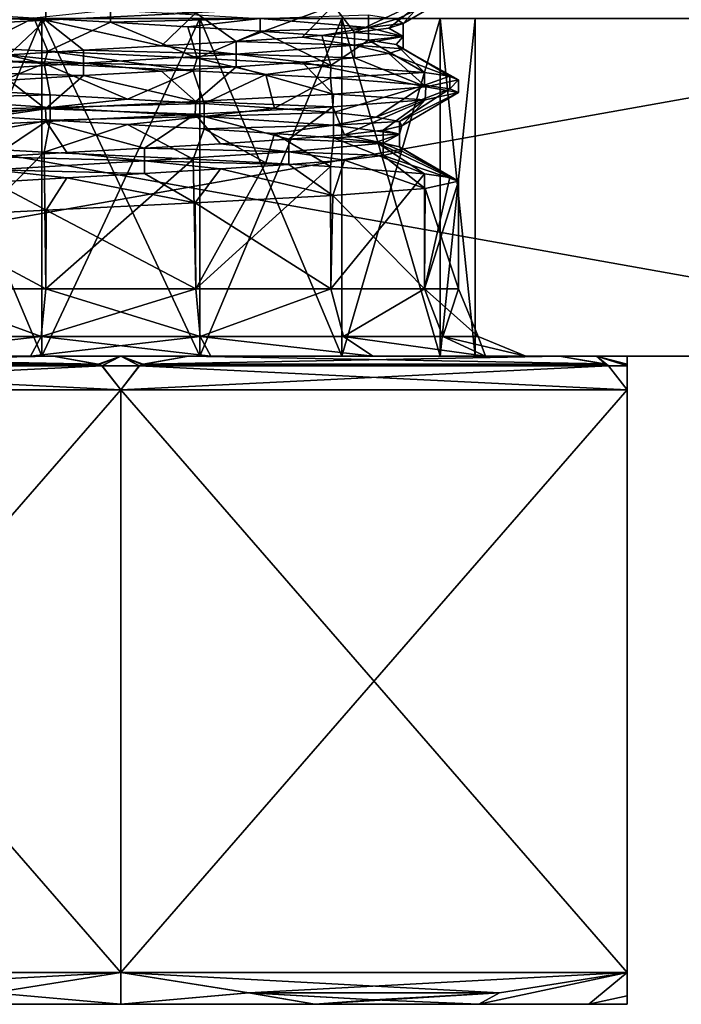
# Model space of a CAD drawing. Units: inches. Extents: x -14 to 596, y 232 to 613.
# Drawn here: x 60 to 69, y 233 to 247 of the extents above; entities that cross this region are included whole.
import ezdxf

# ---------------------------------------------------------------- set-up
doc = ezdxf.new("R2010")
doc.units = ezdxf.units.IN
doc.header["$MEASUREMENT"] = 0
doc.layers.add('1545', color=7, linetype='Continuous')

msp = doc.modelspace()

# ---------------------------------------------------------------- linework, layer by layer
at = {"layer": '1545', "linetype": 'Continuous'}
for points in [[(65.61, 247.799, 1120.685), (64.241, 247.693, 1122.424), (64.552, 247.293, 1120.901), (65.61, 247.799, 1120.685)], [(65.61, 247.799, 1120.685), (64.552, 247.293, 1120.901), (65.065, 247.359, 1119.87), (65.61, 247.799, 1120.685)], [(65.61, 247.799, 1120.685), (65.065, 247.359, 1119.87), (65.277, 247.425, 1118.738), (65.61, 247.799, 1120.685)], [(66.093, 247.905, 1118.54), (65.277, 247.425, 1118.738), (65.173, 247.491, 1117.591), (66.093, 247.905, 1118.54)], [(66.093, 247.905, 1118.54), (65.61, 247.799, 1120.685), (65.277, 247.425, 1118.738), (66.093, 247.905, 1118.54)], [(57.951, 247.555, 1122.429), (59.98, 247.476, 1123.414), (59.989, 247.664, 1123.416), (57.951, 247.555, 1122.429)], [(59.98, 247.476, 1123.414), (62.206, 247.584, 1123.414), (59.989, 247.664, 1123.416), (59.98, 247.476, 1123.414)], [(64.241, 247.693, 1122.424), (62.206, 247.584, 1123.414), (62.802, 247.161, 1122.364), (64.241, 247.693, 1122.424)], [(64.241, 247.693, 1122.424), (62.802, 247.161, 1122.364), (63.778, 247.227, 1121.754), (64.241, 247.693, 1122.424)], [(64.241, 247.693, 1122.424), (63.778, 247.227, 1121.754), (64.552, 247.293, 1120.901), (64.241, 247.693, 1122.424)], [(57.949, 247.368, 1122.427), (59.98, 247.476, 1123.414), (57.951, 247.555, 1122.429), (57.949, 247.368, 1122.427)], [(59.806, 247.511, 1114.554), (58.943, 247.074, 1114.026), (58.769, 247.577, 1115.056), (59.806, 247.511, 1114.554)], [(60.015, 247.019, 1113.657), (58.943, 247.074, 1114.026), (59.806, 247.511, 1114.554), (60.015, 247.019, 1113.657)], [(60.94, 247.445, 1114.354), (59.806, 247.511, 1114.554), (60.94, 247.632, 1114.354), (60.94, 247.445, 1114.354)], [(60.94, 247.445, 1114.354), (60.015, 247.019, 1113.657), (59.806, 247.511, 1114.554), (60.94, 247.445, 1114.354)], [(62.206, 247.584, 1123.414), (59.98, 247.476, 1123.414), (61.696, 247.096, 1122.684), (62.206, 247.584, 1123.414)], [(63.156, 247.501, 1114.895), (60.94, 247.445, 1114.354), (60.94, 247.632, 1114.354), (63.156, 247.501, 1114.895)], [(62.206, 247.584, 1123.414), (61.696, 247.096, 1122.684), (62.802, 247.161, 1122.364), (62.206, 247.584, 1123.414)], [(64.76, 247.369, 1116.516), (63.156, 247.501, 1114.895), (64.76, 247.557, 1116.516), (64.76, 247.369, 1116.516)], [(65.173, 247.491, 1117.591), (64.76, 247.369, 1116.516), (64.76, 247.557, 1116.516), (65.173, 247.491, 1117.591)], [(76.093, 247.499, 1131.04), (48.093, 247.499, 1131.04), (76.093, 242.499, 1131.04), (76.093, 247.499, 1131.04)], [(76.093, 242.499, 1131.04), (48.093, 247.499, 1131.04), (48.093, 242.499, 1131.04), (76.093, 242.499, 1131.04)], [(76.093, 242.499, 1106.04), (48.093, 242.499, 1106.04), (76.093, 247.499, 1106.04), (76.093, 242.499, 1106.04)], [(76.093, 247.499, 1106.04), (48.093, 242.499, 1106.04), (48.093, 247.499, 1106.04), (76.093, 247.499, 1106.04)], [(59.925, 247.499, 1113.422), (57.82, 247.499, 1114.436), (59.925, 242.499, 1113.422), (59.925, 247.499, 1113.422)], [(57.82, 247.499, 1114.436), (57.82, 242.499, 1114.436), (59.925, 242.499, 1113.422), (57.82, 247.499, 1114.436)], [(57.82, 247.499, 1122.644), (59.925, 247.499, 1123.658), (57.82, 242.499, 1122.644), (57.82, 247.499, 1122.644)], [(59.925, 247.499, 1123.658), (59.925, 242.499, 1123.658), (57.82, 242.499, 1122.644), (59.925, 247.499, 1123.658)], [(59.98, 247.476, 1123.414), (57.949, 247.368, 1122.427), (59.435, 246.964, 1122.385), (59.98, 247.476, 1123.414)], [(59.98, 247.476, 1123.414), (59.435, 246.964, 1122.385), (60.544, 247.03, 1122.692), (59.98, 247.476, 1123.414)], [(62.262, 247.499, 1113.422), (59.925, 247.499, 1113.422), (62.262, 242.499, 1113.422), (62.262, 247.499, 1113.422)], [(59.925, 247.499, 1113.422), (59.925, 242.499, 1113.422), (62.262, 242.499, 1113.422), (59.925, 247.499, 1113.422)], [(59.925, 247.499, 1123.658), (62.262, 247.499, 1123.658), (59.925, 242.499, 1123.658), (59.925, 247.499, 1123.658)], [(62.262, 247.499, 1123.658), (62.262, 242.499, 1123.658), (59.925, 242.499, 1123.658), (62.262, 247.499, 1123.658)], [(59.98, 247.476, 1123.414), (60.544, 247.03, 1122.692), (61.696, 247.096, 1122.684), (59.98, 247.476, 1123.414)], [(62.223, 246.913, 1113.669), (60.015, 247.019, 1113.657), (60.94, 247.445, 1114.354), (62.223, 246.913, 1113.669)], [(62.086, 247.379, 1114.471), (60.94, 247.445, 1114.354), (63.156, 247.501, 1114.895), (62.086, 247.379, 1114.471)], [(62.086, 247.379, 1114.471), (62.223, 246.913, 1113.669), (60.94, 247.445, 1114.354), (62.086, 247.379, 1114.471)], [(63.156, 247.313, 1114.895), (62.086, 247.379, 1114.471), (63.156, 247.501, 1114.895), (63.156, 247.313, 1114.895)], [(63.156, 247.313, 1114.895), (62.223, 246.913, 1113.669), (62.086, 247.379, 1114.471), (63.156, 247.313, 1114.895)], [(64.367, 247.499, 1114.436), (62.262, 247.499, 1113.422), (64.367, 242.499, 1114.436), (64.367, 247.499, 1114.436)], [(62.262, 247.499, 1113.422), (62.262, 242.499, 1113.422), (64.367, 242.499, 1114.436), (62.262, 247.499, 1113.422)], [(62.262, 247.499, 1123.658), (64.367, 247.499, 1122.644), (62.262, 242.499, 1123.658), (62.262, 247.499, 1123.658)], [(64.367, 247.499, 1122.644), (64.367, 242.499, 1122.644), (62.262, 242.499, 1123.658), (64.367, 247.499, 1122.644)], [(64.76, 247.369, 1116.516), (63.156, 247.313, 1114.895), (63.156, 247.501, 1114.895), (64.76, 247.369, 1116.516)], [(64.071, 247.247, 1115.594), (63.156, 247.313, 1114.895), (64.76, 247.369, 1116.516), (64.071, 247.247, 1115.594)], [(64.76, 247.182, 1116.516), (64.071, 247.247, 1115.594), (64.76, 247.369, 1116.516), (64.76, 247.182, 1116.516)], [(65.824, 247.499, 1116.262), (64.367, 247.499, 1114.436), (65.824, 242.499, 1116.262), (65.824, 247.499, 1116.262)], [(64.367, 247.499, 1114.436), (64.367, 242.499, 1114.436), (65.824, 242.499, 1116.262), (64.367, 247.499, 1114.436)], [(64.367, 247.499, 1122.644), (65.824, 247.499, 1120.817), (64.367, 242.499, 1122.644), (64.367, 247.499, 1122.644)], [(65.824, 247.499, 1120.817), (65.824, 242.499, 1120.817), (64.367, 242.499, 1122.644), (65.824, 247.499, 1120.817)], [(64.552, 247.293, 1120.901), (65.277, 247.237, 1118.738), (65.065, 247.359, 1119.87), (64.552, 247.293, 1120.901)], [(65.277, 247.425, 1118.738), (64.76, 247.369, 1116.516), (65.173, 247.491, 1117.591), (65.277, 247.425, 1118.738)], [(65.277, 247.237, 1118.738), (64.76, 247.369, 1116.516), (65.277, 247.425, 1118.738), (65.277, 247.237, 1118.738)], [(65.277, 247.237, 1118.738), (64.76, 247.182, 1116.516), (64.76, 247.369, 1116.516), (65.277, 247.237, 1118.738)], [(65.065, 247.359, 1119.87), (65.277, 247.237, 1118.738), (65.277, 247.425, 1118.738), (65.065, 247.359, 1119.87)], [(66.343, 247.499, 1118.54), (65.824, 247.499, 1116.262), (66.343, 242.499, 1118.54), (66.343, 247.499, 1118.54)], [(65.824, 247.499, 1116.262), (65.824, 242.499, 1116.262), (66.343, 242.499, 1118.54), (65.824, 247.499, 1116.262)], [(65.824, 247.499, 1120.817), (66.343, 247.499, 1118.54), (65.824, 242.499, 1120.817), (65.824, 247.499, 1120.817)], [(66.343, 247.499, 1118.54), (66.343, 242.499, 1118.54), (65.824, 242.499, 1120.817), (66.343, 247.499, 1118.54)], [(64.202, 246.807, 1114.624), (62.223, 246.913, 1113.669), (63.156, 247.313, 1114.895), (64.202, 246.807, 1114.624)], [(62.802, 247.161, 1122.364), (64.552, 247.106, 1120.901), (63.778, 247.227, 1121.754), (62.802, 247.161, 1122.364)], [(64.071, 247.247, 1115.594), (64.202, 246.807, 1114.624), (63.156, 247.313, 1114.895), (64.071, 247.247, 1115.594)], [(63.778, 247.227, 1121.754), (64.552, 247.106, 1120.901), (64.552, 247.293, 1120.901), (63.778, 247.227, 1121.754)], [(64.76, 247.182, 1116.516), (64.202, 246.807, 1114.624), (64.071, 247.247, 1115.594), (64.76, 247.182, 1116.516)], [(64.552, 247.106, 1120.901), (65.277, 247.237, 1118.738), (64.552, 247.293, 1120.901), (64.552, 247.106, 1120.901)], [(64.552, 247.106, 1120.901), (65.277, 247.05, 1118.738), (65.277, 247.237, 1118.738), (64.552, 247.106, 1120.901)], [(65.173, 247.116, 1117.591), (64.76, 247.182, 1116.516), (65.277, 247.237, 1118.738), (65.173, 247.116, 1117.591)], [(65.277, 247.05, 1118.738), (65.173, 247.116, 1117.591), (65.277, 247.237, 1118.738), (65.277, 247.05, 1118.738)], [(59.958, 246.835, 1113.67), (57.984, 246.94, 1114.624), (58.943, 247.074, 1114.026), (59.958, 246.835, 1113.67)], [(60.015, 247.019, 1113.657), (59.958, 246.835, 1113.67), (58.943, 247.074, 1114.026), (60.015, 247.019, 1113.657)], [(60.544, 247.03, 1122.692), (62.802, 246.974, 1122.364), (61.696, 247.096, 1122.684), (60.544, 247.03, 1122.692)], [(61.696, 247.096, 1122.684), (62.802, 246.974, 1122.364), (62.802, 247.161, 1122.364), (61.696, 247.096, 1122.684)], [(62.802, 246.974, 1122.364), (64.552, 247.106, 1120.901), (62.802, 247.161, 1122.364), (62.802, 246.974, 1122.364)], [(62.802, 246.974, 1122.364), (64.552, 246.918, 1120.901), (64.552, 247.106, 1120.901), (62.802, 246.974, 1122.364)], [(65.589, 246.701, 1116.351), (64.202, 246.807, 1114.624), (64.76, 247.182, 1116.516), (65.589, 246.701, 1116.351)], [(64.552, 246.918, 1120.901), (65.065, 246.984, 1119.87), (64.552, 247.106, 1120.901), (64.552, 246.918, 1120.901)], [(65.065, 246.984, 1119.87), (65.277, 247.05, 1118.738), (64.552, 247.106, 1120.901), (65.065, 246.984, 1119.87)], [(65.173, 247.116, 1117.591), (65.589, 246.701, 1116.351), (64.76, 247.182, 1116.516), (65.173, 247.116, 1117.591)], [(65.968, 246.646, 1117.426), (65.589, 246.701, 1116.351), (65.173, 247.116, 1117.591), (65.968, 246.646, 1117.426)], [(65.277, 247.05, 1118.738), (65.968, 246.646, 1117.426), (65.173, 247.116, 1117.591), (65.277, 247.05, 1118.738)], [(57.984, 246.94, 1114.624), (59.958, 246.835, 1113.67), (58.984, 246.437, 1114.922), (57.984, 246.94, 1114.624)], [(58.45, 246.898, 1121.788), (60.544, 246.842, 1122.692), (59.435, 246.964, 1122.385), (58.45, 246.898, 1121.788)], [(59.435, 246.964, 1122.385), (60.544, 246.842, 1122.692), (60.544, 247.03, 1122.692), (59.435, 246.964, 1122.385)], [(62.165, 246.728, 1113.656), (59.958, 246.835, 1113.67), (60.015, 247.019, 1113.657), (62.165, 246.728, 1113.656)], [(62.223, 246.913, 1113.669), (62.165, 246.728, 1113.656), (60.015, 247.019, 1113.657), (62.223, 246.913, 1113.669)], [(60.544, 246.842, 1122.692), (62.802, 246.974, 1122.364), (60.544, 247.03, 1122.692), (60.544, 246.842, 1122.692)], [(60.544, 246.842, 1122.692), (62.802, 246.786, 1122.364), (62.802, 246.974, 1122.364), (60.544, 246.842, 1122.692)], [(62.802, 246.786, 1122.364), (63.778, 246.852, 1121.754), (62.802, 246.974, 1122.364), (62.802, 246.786, 1122.364)], [(63.778, 246.852, 1121.754), (64.552, 246.918, 1120.901), (62.802, 246.974, 1122.364), (63.778, 246.852, 1121.754)], [(64.552, 246.918, 1120.901), (65.61, 246.487, 1120.685), (65.065, 246.984, 1119.87), (64.552, 246.918, 1120.901)], [(65.065, 246.984, 1119.87), (66.093, 246.592, 1118.54), (65.277, 247.05, 1118.738), (65.065, 246.984, 1119.87)], [(65.61, 246.487, 1120.685), (66.093, 246.592, 1118.54), (65.065, 246.984, 1119.87), (65.61, 246.487, 1120.685)], [(66.093, 246.592, 1118.54), (65.968, 246.646, 1117.426), (65.277, 247.05, 1118.738), (66.093, 246.592, 1118.54)], [(58.45, 246.711, 1121.788), (60.544, 246.842, 1122.692), (58.45, 246.898, 1121.788), (58.45, 246.711, 1121.788)], [(58.45, 246.711, 1121.788), (60.544, 246.655, 1122.692), (60.544, 246.842, 1122.692), (58.45, 246.711, 1121.788)], [(59.958, 246.835, 1113.67), (60.049, 246.371, 1114.484), (58.984, 246.437, 1114.922), (59.958, 246.835, 1113.67)], [(59.958, 246.835, 1113.67), (62.165, 246.728, 1113.656), (61.193, 246.306, 1114.353), (59.958, 246.835, 1113.67)], [(59.958, 246.835, 1113.67), (61.193, 246.306, 1114.353), (60.049, 246.371, 1114.484), (59.958, 246.835, 1113.67)], [(60.544, 246.655, 1122.692), (61.696, 246.721, 1122.684), (60.544, 246.842, 1122.692), (60.544, 246.655, 1122.692)], [(61.696, 246.721, 1122.684), (62.802, 246.786, 1122.364), (60.544, 246.842, 1122.692), (61.696, 246.721, 1122.684)], [(61.696, 246.721, 1122.684), (62.206, 246.271, 1123.414), (62.802, 246.786, 1122.364), (61.696, 246.721, 1122.684)], [(63.241, 246.674, 1114.024), (62.165, 246.728, 1113.656), (62.223, 246.913, 1113.669), (63.241, 246.674, 1114.024)], [(62.206, 246.271, 1123.414), (64.241, 246.38, 1122.424), (62.802, 246.786, 1122.364), (62.206, 246.271, 1123.414)], [(64.202, 246.807, 1114.624), (63.241, 246.674, 1114.024), (62.223, 246.913, 1113.669), (64.202, 246.807, 1114.624)], [(62.802, 246.786, 1122.364), (64.241, 246.38, 1122.424), (63.778, 246.852, 1121.754), (62.802, 246.786, 1122.364)], [(64.2, 246.62, 1114.622), (63.241, 246.674, 1114.024), (64.202, 246.807, 1114.624), (64.2, 246.62, 1114.622)], [(63.778, 246.852, 1121.754), (65.61, 246.487, 1120.685), (64.552, 246.918, 1120.901), (63.778, 246.852, 1121.754)], [(64.241, 246.38, 1122.424), (65.61, 246.487, 1120.685), (63.778, 246.852, 1121.754), (64.241, 246.38, 1122.424)], [(65.589, 246.701, 1116.351), (64.2, 246.62, 1114.622), (64.202, 246.807, 1114.624), (65.589, 246.701, 1116.351)], [(59.435, 246.589, 1122.385), (60.544, 246.655, 1122.692), (58.45, 246.711, 1121.788), (59.435, 246.589, 1122.385)], [(59.435, 246.589, 1122.385), (59.98, 246.164, 1123.414), (60.544, 246.655, 1122.692), (59.435, 246.589, 1122.385)], [(59.98, 246.164, 1123.414), (62.206, 246.271, 1123.414), (60.544, 246.655, 1122.692), (59.98, 246.164, 1123.414)], [(60.544, 246.655, 1122.692), (62.206, 246.271, 1123.414), (61.696, 246.721, 1122.684), (60.544, 246.655, 1122.692)], [(62.165, 246.728, 1113.656), (62.329, 246.24, 1114.538), (61.193, 246.306, 1114.353), (62.165, 246.728, 1113.656)], [(62.165, 246.728, 1113.656), (63.241, 246.674, 1114.024), (62.329, 246.24, 1114.538), (62.165, 246.728, 1113.656)], [(63.241, 246.674, 1114.024), (63.372, 246.174, 1115.026), (62.329, 246.24, 1114.538), (63.241, 246.674, 1114.024)], [(63.241, 246.674, 1114.024), (64.2, 246.62, 1114.622), (63.372, 246.174, 1115.026), (63.241, 246.674, 1114.024)], [(65.59, 246.513, 1116.353), (64.2, 246.62, 1114.622), (65.589, 246.701, 1116.351), (65.59, 246.513, 1116.353)], [(65.968, 246.646, 1117.426), (65.59, 246.513, 1116.353), (65.589, 246.701, 1116.351), (65.968, 246.646, 1117.426)], [(65.968, 246.459, 1117.426), (65.59, 246.513, 1116.353), (65.968, 246.646, 1117.426), (65.968, 246.459, 1117.426)], [(66.093, 246.592, 1118.54), (65.968, 246.459, 1117.426), (65.968, 246.646, 1117.426), (66.093, 246.592, 1118.54)], [(57.949, 246.055, 1122.427), (59.98, 246.164, 1123.414), (59.435, 246.589, 1122.385), (57.949, 246.055, 1122.427)], [(64.2, 246.62, 1114.622), (64.243, 246.108, 1115.779), (63.372, 246.174, 1115.026), (64.2, 246.62, 1114.622)], [(64.2, 246.62, 1114.622), (65.59, 246.513, 1116.353), (64.243, 246.108, 1115.779), (64.2, 246.62, 1114.622)], [(64.241, 246.38, 1122.424), (65.599, 246.298, 1120.707), (65.61, 246.487, 1120.685), (64.241, 246.38, 1122.424)], [(65.59, 246.513, 1116.353), (64.876, 246.042, 1116.741), (64.243, 246.108, 1115.779), (65.59, 246.513, 1116.353)], [(65.59, 246.513, 1116.353), (65.968, 246.459, 1117.426), (64.876, 246.042, 1116.741), (65.59, 246.513, 1116.353)], [(65.599, 246.298, 1120.707), (66.093, 246.405, 1118.54), (65.61, 246.487, 1120.685), (65.599, 246.298, 1120.707)], [(66.093, 246.405, 1118.54), (66.093, 246.592, 1118.54), (65.61, 246.487, 1120.685), (66.093, 246.405, 1118.54)], [(66.093, 246.405, 1118.54), (65.968, 246.459, 1117.426), (66.093, 246.592, 1118.54), (66.093, 246.405, 1118.54)], [(60.049, 246.371, 1114.484), (58.078, 246.316, 1115.633), (58.984, 246.437, 1114.922), (60.049, 246.371, 1114.484)], [(60.049, 246.184, 1114.484), (58.078, 246.316, 1115.633), (60.049, 246.371, 1114.484), (60.049, 246.184, 1114.484)], [(61.193, 246.306, 1114.353), (60.049, 246.184, 1114.484), (60.049, 246.371, 1114.484), (61.193, 246.306, 1114.353)], [(62.206, 246.271, 1123.414), (64.232, 246.192, 1122.432), (64.241, 246.38, 1122.424), (62.206, 246.271, 1123.414)], [(64.232, 246.192, 1122.432), (65.599, 246.298, 1120.707), (64.241, 246.38, 1122.424), (64.232, 246.192, 1122.432)], [(65.968, 246.459, 1117.426), (65.222, 245.976, 1117.839), (64.876, 246.042, 1116.741), (65.968, 246.459, 1117.426)], [(65.968, 246.459, 1117.426), (66.093, 246.405, 1118.54), (65.222, 245.976, 1117.839), (65.968, 246.459, 1117.426)], [(66.093, 246.405, 1118.54), (65.257, 245.91, 1118.99), (65.222, 245.976, 1117.839), (66.093, 246.405, 1118.54)], [(66.093, 246.405, 1118.54), (65.599, 246.298, 1120.707), (65.257, 245.91, 1118.99), (66.093, 246.405, 1118.54)], [(60.049, 246.184, 1114.484), (58.078, 246.128, 1115.633), (58.078, 246.316, 1115.633), (60.049, 246.184, 1114.484)], [(59.98, 246.164, 1123.414), (62.197, 246.083, 1123.416), (62.206, 246.271, 1123.414), (59.98, 246.164, 1123.414)], [(62.329, 246.24, 1114.538), (60.049, 246.184, 1114.484), (61.193, 246.306, 1114.353), (62.329, 246.24, 1114.538)], [(62.329, 246.052, 1114.538), (60.049, 246.184, 1114.484), (62.329, 246.24, 1114.538), (62.329, 246.052, 1114.538)], [(62.197, 246.083, 1123.416), (64.232, 246.192, 1122.432), (62.206, 246.271, 1123.414), (62.197, 246.083, 1123.416)], [(63.372, 246.174, 1115.026), (62.329, 246.052, 1114.538), (62.329, 246.24, 1114.538), (63.372, 246.174, 1115.026)], [(65.599, 246.298, 1120.707), (64.232, 246.192, 1122.432), (64.404, 245.779, 1121.105), (65.599, 246.298, 1120.707)], [(65.599, 246.298, 1120.707), (64.404, 245.779, 1121.105), (64.977, 245.845, 1120.107), (65.599, 246.298, 1120.707)], [(65.599, 246.298, 1120.707), (64.977, 245.845, 1120.107), (65.257, 245.91, 1118.99), (65.599, 246.298, 1120.707)], [(57.949, 246.055, 1122.427), (57.999, 245.871, 1122.467), (59.98, 246.164, 1123.414), (57.949, 246.055, 1122.427)], [(60.049, 245.996, 1114.484), (57.984, 245.628, 1114.624), (58.984, 246.062, 1114.922), (60.049, 245.996, 1114.484)], [(57.999, 245.871, 1122.467), (59.989, 245.977, 1123.416), (59.98, 246.164, 1123.414), (57.999, 245.871, 1122.467)], [(58.984, 246.062, 1114.922), (58.078, 246.128, 1115.633), (60.049, 246.184, 1114.484), (58.984, 246.062, 1114.922)], [(60.049, 245.996, 1114.484), (58.984, 246.062, 1114.922), (60.049, 246.184, 1114.484), (60.049, 245.996, 1114.484)], [(59.989, 245.977, 1123.416), (62.197, 246.083, 1123.416), (59.98, 246.164, 1123.414), (59.989, 245.977, 1123.416)], [(62.197, 246.083, 1123.416), (59.989, 245.977, 1123.416), (61.445, 245.581, 1122.713), (62.197, 246.083, 1123.416)], [(62.329, 246.052, 1114.538), (60.049, 245.996, 1114.484), (60.049, 246.184, 1114.484), (62.329, 246.052, 1114.538)], [(61.193, 245.931, 1114.353), (60.049, 245.996, 1114.484), (62.329, 246.052, 1114.538), (61.193, 245.931, 1114.353)], [(62.329, 245.865, 1114.538), (61.193, 245.931, 1114.353), (62.329, 246.052, 1114.538), (62.329, 245.865, 1114.538)], [(62.197, 246.083, 1123.416), (61.445, 245.581, 1122.713), (62.568, 245.647, 1122.46), (62.197, 246.083, 1123.416)], [(64.232, 246.192, 1122.432), (62.197, 246.083, 1123.416), (63.58, 245.713, 1121.91), (64.232, 246.192, 1122.432)], [(62.197, 246.083, 1123.416), (62.568, 245.647, 1122.46), (63.58, 245.713, 1121.91), (62.197, 246.083, 1123.416)], [(64.243, 246.108, 1115.779), (62.329, 246.052, 1114.538), (63.372, 246.174, 1115.026), (64.243, 246.108, 1115.779)], [(64.243, 245.92, 1115.779), (62.329, 246.052, 1114.538), (64.243, 246.108, 1115.779), (64.243, 245.92, 1115.779)], [(64.243, 245.92, 1115.779), (62.329, 245.865, 1114.538), (62.329, 246.052, 1114.538), (64.243, 245.92, 1115.779)], [(64.232, 246.192, 1122.432), (63.58, 245.713, 1121.91), (64.404, 245.779, 1121.105), (64.232, 246.192, 1122.432)], [(64.876, 246.042, 1116.741), (64.243, 245.92, 1115.779), (64.243, 246.108, 1115.779), (64.876, 246.042, 1116.741)], [(59.958, 245.522, 1113.67), (57.984, 245.628, 1114.624), (60.049, 245.996, 1114.484), (59.958, 245.522, 1113.67)], [(59.989, 245.977, 1123.416), (57.999, 245.871, 1122.467), (59.206, 245.45, 1122.278), (59.989, 245.977, 1123.416)], [(59.989, 245.977, 1123.416), (59.206, 245.45, 1122.278), (60.295, 245.515, 1122.651), (59.989, 245.977, 1123.416)], [(61.193, 245.931, 1114.353), (59.958, 245.522, 1113.67), (60.049, 245.996, 1114.484), (61.193, 245.931, 1114.353)], [(62.165, 245.416, 1113.656), (59.958, 245.522, 1113.67), (61.193, 245.931, 1114.353), (62.165, 245.416, 1113.656)], [(59.989, 245.977, 1123.416), (60.295, 245.515, 1122.651), (61.445, 245.581, 1122.713), (59.989, 245.977, 1123.416)], [(62.329, 245.865, 1114.538), (62.165, 245.416, 1113.656), (61.193, 245.931, 1114.353), (62.329, 245.865, 1114.538)], [(63.372, 245.799, 1115.026), (62.329, 245.865, 1114.538), (64.243, 245.92, 1115.779), (63.372, 245.799, 1115.026)], [(64.243, 245.733, 1115.779), (63.372, 245.799, 1115.026), (64.243, 245.92, 1115.779), (64.243, 245.733, 1115.779)], [(65.222, 245.976, 1117.839), (64.243, 245.92, 1115.779), (64.876, 246.042, 1116.741), (65.222, 245.976, 1117.839)], [(65.222, 245.789, 1117.839), (64.243, 245.92, 1115.779), (65.222, 245.976, 1117.839), (65.222, 245.789, 1117.839)], [(65.222, 245.789, 1117.839), (64.243, 245.733, 1115.779), (64.243, 245.92, 1115.779), (65.222, 245.789, 1117.839)], [(64.977, 245.845, 1120.107), (65.222, 245.789, 1117.839), (65.257, 245.91, 1118.99), (64.977, 245.845, 1120.107)], [(65.257, 245.91, 1118.99), (65.222, 245.789, 1117.839), (65.222, 245.976, 1117.839), (65.257, 245.91, 1118.99)], [(63.241, 245.361, 1114.024), (62.165, 245.416, 1113.656), (62.329, 245.865, 1114.538), (63.241, 245.361, 1114.024)], [(63.372, 245.799, 1115.026), (63.241, 245.361, 1114.024), (62.329, 245.865, 1114.538), (63.372, 245.799, 1115.026)], [(64.2, 245.307, 1114.622), (63.241, 245.361, 1114.024), (63.372, 245.799, 1115.026), (64.2, 245.307, 1114.622)], [(64.243, 245.733, 1115.779), (64.2, 245.307, 1114.622), (63.372, 245.799, 1115.026), (64.243, 245.733, 1115.779)], [(63.58, 245.713, 1121.91), (64.977, 245.657, 1120.107), (64.404, 245.779, 1121.105), (63.58, 245.713, 1121.91)], [(64.876, 245.667, 1116.741), (64.243, 245.733, 1115.779), (65.222, 245.789, 1117.839), (64.876, 245.667, 1116.741)], [(64.404, 245.779, 1121.105), (64.977, 245.657, 1120.107), (64.977, 245.845, 1120.107), (64.404, 245.779, 1121.105)], [(65.222, 245.601, 1117.839), (64.876, 245.667, 1116.741), (65.222, 245.789, 1117.839), (65.222, 245.601, 1117.839)], [(64.977, 245.657, 1120.107), (65.222, 245.789, 1117.839), (64.977, 245.845, 1120.107), (64.977, 245.657, 1120.107)], [(64.977, 245.657, 1120.107), (65.222, 245.601, 1117.839), (65.222, 245.789, 1117.839), (64.977, 245.657, 1120.107)], [(59.958, 245.522, 1113.67), (57.983, 243.499, 1114.625), (57.984, 245.628, 1114.624), (59.958, 245.522, 1113.67)], [(61.445, 245.581, 1122.713), (63.58, 245.525, 1121.91), (62.568, 245.647, 1122.46), (61.445, 245.581, 1122.713)], [(62.568, 245.647, 1122.46), (63.58, 245.525, 1121.91), (63.58, 245.713, 1121.91), (62.568, 245.647, 1122.46)], [(63.58, 245.525, 1121.91), (64.977, 245.657, 1120.107), (63.58, 245.713, 1121.91), (63.58, 245.525, 1121.91)], [(63.58, 245.525, 1121.91), (64.977, 245.47, 1120.107), (64.977, 245.657, 1120.107), (63.58, 245.525, 1121.91)], [(65.59, 245.2, 1116.353), (64.2, 245.307, 1114.622), (64.243, 245.733, 1115.779), (65.59, 245.2, 1116.353)], [(64.876, 245.667, 1116.741), (65.59, 245.2, 1116.353), (64.243, 245.733, 1115.779), (64.876, 245.667, 1116.741)], [(65.968, 245.146, 1117.426), (65.59, 245.2, 1116.353), (64.876, 245.667, 1116.741), (65.968, 245.146, 1117.426)], [(65.222, 245.601, 1117.839), (65.968, 245.146, 1117.426), (64.876, 245.667, 1116.741), (65.222, 245.601, 1117.839)], [(64.977, 245.47, 1120.107), (65.257, 245.535, 1118.99), (64.977, 245.657, 1120.107), (64.977, 245.47, 1120.107)], [(65.257, 245.535, 1118.99), (65.222, 245.601, 1117.839), (64.977, 245.657, 1120.107), (65.257, 245.535, 1118.99)], [(59.982, 243.499, 1113.665), (57.983, 243.499, 1114.625), (59.958, 245.522, 1113.67), (59.982, 243.499, 1113.665)], [(59.206, 245.45, 1122.278), (61.445, 245.394, 1122.713), (60.295, 245.515, 1122.651), (59.206, 245.45, 1122.278)], [(62.165, 245.416, 1113.656), (59.982, 243.499, 1113.665), (59.958, 245.522, 1113.67), (62.165, 245.416, 1113.656)], [(60.295, 245.515, 1122.651), (61.445, 245.394, 1122.713), (61.445, 245.581, 1122.713), (60.295, 245.515, 1122.651)], [(61.445, 245.394, 1122.713), (63.58, 245.525, 1121.91), (61.445, 245.581, 1122.713), (61.445, 245.394, 1122.713)], [(61.445, 245.394, 1122.713), (63.58, 245.338, 1121.91), (63.58, 245.525, 1121.91), (61.445, 245.394, 1122.713)], [(63.58, 245.338, 1121.91), (64.404, 245.404, 1121.105), (63.58, 245.525, 1121.91), (63.58, 245.338, 1121.91)], [(64.404, 245.404, 1121.105), (64.977, 245.47, 1120.107), (63.58, 245.525, 1121.91), (64.404, 245.404, 1121.105)], [(64.404, 245.404, 1121.105), (65.599, 244.985, 1120.707), (64.977, 245.47, 1120.107), (64.404, 245.404, 1121.105)], [(64.977, 245.47, 1120.107), (66.093, 245.092, 1118.54), (65.257, 245.535, 1118.99), (64.977, 245.47, 1120.107)], [(65.599, 244.985, 1120.707), (66.093, 245.092, 1118.54), (64.977, 245.47, 1120.107), (65.599, 244.985, 1120.707)], [(66.093, 245.092, 1118.54), (65.968, 245.146, 1117.426), (65.222, 245.601, 1117.839), (66.093, 245.092, 1118.54)], [(65.257, 245.535, 1118.99), (66.093, 245.092, 1118.54), (65.222, 245.601, 1117.839), (65.257, 245.535, 1118.99)], [(59.206, 245.262, 1122.278), (61.445, 245.394, 1122.713), (59.206, 245.45, 1122.278), (59.206, 245.262, 1122.278)], [(59.206, 245.262, 1122.278), (61.445, 245.206, 1122.713), (61.445, 245.394, 1122.713), (59.206, 245.262, 1122.278)], [(62.205, 243.499, 1113.665), (59.982, 243.499, 1113.665), (62.165, 245.416, 1113.656), (62.205, 243.499, 1113.665)], [(61.445, 245.206, 1122.713), (62.568, 245.272, 1122.46), (61.445, 245.394, 1122.713), (61.445, 245.206, 1122.713)], [(62.568, 245.272, 1122.46), (63.58, 245.338, 1121.91), (61.445, 245.394, 1122.713), (62.568, 245.272, 1122.46)], [(63.241, 245.361, 1114.024), (62.205, 243.499, 1113.665), (62.165, 245.416, 1113.656), (63.241, 245.361, 1114.024)], [(64.2, 245.307, 1114.622), (62.205, 243.499, 1113.665), (63.241, 245.361, 1114.024), (64.2, 245.307, 1114.622)], [(62.568, 245.272, 1122.46), (64.232, 244.879, 1122.432), (63.58, 245.338, 1121.91), (62.568, 245.272, 1122.46)], [(63.58, 245.338, 1121.91), (64.232, 244.879, 1122.432), (64.404, 245.404, 1121.105), (63.58, 245.338, 1121.91)], [(64.232, 244.879, 1122.432), (65.599, 244.985, 1120.707), (64.404, 245.404, 1121.105), (64.232, 244.879, 1122.432)], [(59.206, 245.075, 1122.278), (60.295, 245.14, 1122.651), (59.206, 245.262, 1122.278), (59.206, 245.075, 1122.278)], [(60.295, 245.14, 1122.651), (61.445, 245.206, 1122.713), (59.206, 245.262, 1122.278), (60.295, 245.14, 1122.651)], [(60.295, 245.14, 1122.651), (62.197, 244.771, 1123.416), (61.445, 245.206, 1122.713), (60.295, 245.14, 1122.651)], [(61.445, 245.206, 1122.713), (62.197, 244.771, 1123.416), (62.568, 245.272, 1122.46), (61.445, 245.206, 1122.713)], [(62.197, 244.771, 1123.416), (64.232, 244.879, 1122.432), (62.568, 245.272, 1122.46), (62.197, 244.771, 1123.416)], [(64.204, 243.499, 1114.625), (62.205, 243.499, 1113.665), (64.2, 245.307, 1114.622), (64.204, 243.499, 1114.625)], [(65.59, 245.2, 1116.353), (64.204, 243.499, 1114.625), (64.2, 245.307, 1114.622), (65.59, 245.2, 1116.353)], [(65.592, 243.499, 1116.357), (64.204, 243.499, 1114.625), (65.59, 245.2, 1116.353), (65.592, 243.499, 1116.357)], [(65.968, 245.146, 1117.426), (65.592, 243.499, 1116.357), (65.59, 245.2, 1116.353), (65.968, 245.146, 1117.426)], [(57.999, 244.558, 1122.467), (59.989, 244.664, 1123.416), (59.206, 245.075, 1122.278), (57.999, 244.558, 1122.467)], [(59.206, 245.075, 1122.278), (59.989, 244.664, 1123.416), (60.295, 245.14, 1122.651), (59.206, 245.075, 1122.278)], [(59.989, 244.664, 1123.416), (62.197, 244.771, 1123.416), (60.295, 245.14, 1122.651), (59.989, 244.664, 1123.416)], [(66.093, 245.092, 1118.54), (65.592, 243.499, 1116.357), (65.968, 245.146, 1117.426), (66.093, 245.092, 1118.54)], [(66.093, 243.499, 1118.54), (65.592, 243.499, 1116.357), (66.093, 245.092, 1118.54), (66.093, 243.499, 1118.54)], [(66.093, 243.499, 1118.54), (66.093, 245.092, 1118.54), (65.599, 244.985, 1120.707), (66.093, 243.499, 1118.54)], [(64.232, 244.879, 1122.432), (65.592, 243.499, 1120.722), (65.599, 244.985, 1120.707), (64.232, 244.879, 1122.432)], [(65.592, 243.499, 1120.722), (66.093, 243.499, 1118.54), (65.599, 244.985, 1120.707), (65.592, 243.499, 1120.722)], [(59.989, 244.664, 1123.416), (62.205, 243.499, 1123.415), (62.197, 244.771, 1123.416), (59.989, 244.664, 1123.416)], [(62.197, 244.771, 1123.416), (64.204, 243.499, 1122.454), (64.232, 244.879, 1122.432), (62.197, 244.771, 1123.416)], [(62.205, 243.499, 1123.415), (64.204, 243.499, 1122.454), (62.197, 244.771, 1123.416), (62.205, 243.499, 1123.415)], [(64.204, 243.499, 1122.454), (65.592, 243.499, 1120.722), (64.232, 244.879, 1122.432), (64.204, 243.499, 1122.454)], [(57.999, 244.558, 1122.467), (59.982, 243.499, 1123.415), (59.989, 244.664, 1123.416), (57.999, 244.558, 1122.467)], [(59.982, 243.499, 1123.415), (62.205, 243.499, 1123.415), (59.989, 244.664, 1123.416), (59.982, 243.499, 1123.415)], [(57.983, 243.499, 1122.455), (59.982, 243.499, 1123.415), (57.999, 244.558, 1122.467), (57.983, 243.499, 1122.455)], [(57.793, 242.792, 1114.402), (57.983, 243.499, 1114.625), (59.916, 242.792, 1113.38), (57.793, 242.792, 1114.402)], [(59.916, 242.792, 1123.7), (57.983, 243.499, 1122.455), (57.793, 242.792, 1122.678), (59.916, 242.792, 1123.7)], [(57.983, 243.499, 1114.625), (59.982, 243.499, 1113.665), (59.916, 242.792, 1113.38), (57.983, 243.499, 1114.625)], [(59.982, 243.499, 1123.415), (57.983, 243.499, 1122.455), (59.916, 242.792, 1123.7), (59.982, 243.499, 1123.415)], [(59.982, 243.499, 1113.665), (62.205, 243.499, 1113.665), (59.916, 242.792, 1113.38), (59.982, 243.499, 1113.665)], [(59.916, 242.792, 1113.38), (62.205, 243.499, 1113.665), (62.271, 242.792, 1113.38), (59.916, 242.792, 1113.38)], [(62.271, 242.792, 1123.7), (59.982, 243.499, 1123.415), (59.916, 242.792, 1123.7), (62.271, 242.792, 1123.7)], [(62.205, 243.499, 1123.415), (59.982, 243.499, 1123.415), (62.271, 242.792, 1123.7), (62.205, 243.499, 1123.415)], [(62.205, 243.499, 1113.665), (64.204, 243.499, 1114.625), (62.271, 242.792, 1113.38), (62.205, 243.499, 1113.665)], [(64.204, 243.499, 1122.454), (62.205, 243.499, 1123.415), (62.271, 242.792, 1123.7), (64.204, 243.499, 1122.454)], [(62.271, 242.792, 1113.38), (64.204, 243.499, 1114.625), (64.393, 242.792, 1114.402), (62.271, 242.792, 1113.38)], [(64.393, 242.792, 1122.678), (64.204, 243.499, 1122.454), (62.271, 242.792, 1123.7), (64.393, 242.792, 1122.678)], [(64.204, 243.499, 1114.625), (65.592, 243.499, 1116.357), (64.393, 242.792, 1114.402), (64.204, 243.499, 1114.625)], [(65.592, 243.499, 1120.722), (64.204, 243.499, 1122.454), (64.393, 242.792, 1122.678), (65.592, 243.499, 1120.722)], [(64.393, 242.792, 1114.402), (65.592, 243.499, 1116.357), (65.862, 242.792, 1116.243), (64.393, 242.792, 1114.402)], [(65.862, 242.792, 1120.836), (65.592, 243.499, 1120.722), (64.393, 242.792, 1122.678), (65.862, 242.792, 1120.836)], [(65.592, 243.499, 1116.357), (66.093, 243.499, 1118.54), (65.862, 242.792, 1116.243), (65.592, 243.499, 1116.357)], [(66.093, 243.499, 1118.54), (65.592, 243.499, 1120.722), (66.386, 242.792, 1118.54), (66.093, 243.499, 1118.54)], [(66.386, 242.792, 1118.54), (65.592, 243.499, 1120.722), (65.862, 242.792, 1120.836), (66.386, 242.792, 1118.54)], [(66.093, 243.499, 1118.54), (66.386, 242.792, 1118.54), (65.862, 242.792, 1116.243), (66.093, 243.499, 1118.54)], [(59.758, 242.499, 1112.69), (57.359, 242.499, 1113.844), (59.916, 242.792, 1113.38), (59.758, 242.499, 1112.69)], [(57.359, 242.499, 1113.844), (57.793, 242.792, 1114.402), (59.916, 242.792, 1113.38), (57.359, 242.499, 1113.844)], [(57.359, 242.499, 1123.236), (59.759, 242.499, 1124.389), (59.916, 242.792, 1123.7), (57.359, 242.499, 1123.236)], [(57.359, 242.499, 1123.236), (59.916, 242.792, 1123.7), (57.793, 242.792, 1122.678), (57.359, 242.499, 1123.236)], [(62.428, 242.499, 1112.69), (59.758, 242.499, 1112.69), (62.271, 242.792, 1113.38), (62.428, 242.499, 1112.69)], [(59.758, 242.499, 1112.69), (59.916, 242.792, 1113.38), (62.271, 242.792, 1113.38), (59.758, 242.499, 1112.69)], [(59.759, 242.499, 1124.389), (62.428, 242.499, 1124.389), (59.916, 242.792, 1123.7), (59.759, 242.499, 1124.389)], [(62.428, 242.499, 1124.389), (62.271, 242.792, 1123.7), (59.916, 242.792, 1123.7), (62.428, 242.499, 1124.389)], [(64.828, 242.499, 1113.843), (62.428, 242.499, 1112.69), (62.271, 242.792, 1113.38), (64.828, 242.499, 1113.843)], [(64.828, 242.499, 1113.843), (62.271, 242.792, 1113.38), (64.393, 242.792, 1114.402), (64.828, 242.499, 1113.843)], [(62.428, 242.499, 1124.389), (64.828, 242.499, 1123.236), (62.271, 242.792, 1123.7), (62.428, 242.499, 1124.389)], [(64.828, 242.499, 1123.236), (64.393, 242.792, 1122.678), (62.271, 242.792, 1123.7), (64.828, 242.499, 1123.236)], [(66.493, 242.499, 1115.924), (64.828, 242.499, 1113.843), (64.393, 242.792, 1114.402), (66.493, 242.499, 1115.924)], [(66.493, 242.499, 1115.924), (64.393, 242.792, 1114.402), (65.862, 242.792, 1116.243), (66.493, 242.499, 1115.924)], [(64.828, 242.499, 1123.236), (66.493, 242.499, 1121.155), (64.393, 242.792, 1122.678), (64.828, 242.499, 1123.236)], [(66.493, 242.499, 1121.155), (65.862, 242.792, 1120.836), (64.393, 242.792, 1122.678), (66.493, 242.499, 1121.155)], [(66.386, 242.792, 1118.54), (66.493, 242.499, 1115.924), (65.862, 242.792, 1116.243), (66.386, 242.792, 1118.54)], [(66.493, 242.499, 1121.155), (67.093, 242.499, 1118.54), (65.862, 242.792, 1120.836), (66.493, 242.499, 1121.155)], [(67.093, 242.499, 1118.54), (66.386, 242.792, 1118.54), (65.862, 242.792, 1120.836), (67.093, 242.499, 1118.54)], [(67.093, 242.499, 1118.54), (66.493, 242.499, 1115.924), (66.386, 242.792, 1118.54), (67.093, 242.499, 1118.54)], [(76.093, 242.499, 1131.04), (48.093, 242.499, 1131.04), (64.367, 242.499, 1122.644), (76.093, 242.499, 1131.04)], [(64.367, 242.499, 1122.644), (48.093, 242.499, 1131.04), (62.262, 242.499, 1123.658), (64.367, 242.499, 1122.644)], [(62.262, 242.499, 1123.658), (48.093, 242.499, 1131.04), (59.925, 242.499, 1123.658), (62.262, 242.499, 1123.658)], [(59.925, 242.499, 1123.658), (48.093, 242.499, 1131.04), (57.82, 242.499, 1122.644), (59.925, 242.499, 1123.658)], [(48.093, 242.499, 1106.04), (76.093, 242.499, 1106.04), (59.925, 242.499, 1113.422), (48.093, 242.499, 1106.04)], [(57.82, 242.499, 1114.436), (48.093, 242.499, 1106.04), (59.925, 242.499, 1113.422), (57.82, 242.499, 1114.436)], [(53.926, 242.383, 1113.75), (54.595, 242.499, 1113.376), (60.759, 242.383, 1109.927), (53.926, 242.383, 1113.75)], [(60.091, 242.499, 1126.779), (54.595, 242.499, 1123.704), (53.929, 242.384, 1123.331), (60.091, 242.499, 1126.779)], [(60.091, 242.499, 1126.779), (53.929, 242.384, 1123.331), (60.775, 242.376, 1127.161), (60.091, 242.499, 1126.779)], [(57.359, 242.499, 1113.844), (59.758, 242.499, 1112.69), (54.595, 242.499, 1113.376), (57.359, 242.499, 1113.844)], [(54.595, 242.499, 1113.376), (59.758, 242.499, 1112.69), (62.095, 242.499, 1110.3), (54.595, 242.499, 1113.376)], [(59.759, 242.499, 1124.389), (57.359, 242.499, 1123.236), (54.595, 242.499, 1123.704), (59.759, 242.499, 1124.389)], [(60.091, 242.499, 1126.779), (59.759, 242.499, 1124.389), (54.595, 242.499, 1123.704), (60.091, 242.499, 1126.779)], [(60.091, 242.499, 1110.3), (54.595, 242.499, 1113.376), (62.095, 242.499, 1110.3), (60.091, 242.499, 1110.3)], [(54.595, 242.499, 1113.376), (60.091, 242.499, 1110.3), (60.759, 242.383, 1109.927), (54.595, 242.499, 1113.376)], [(59.758, 242.499, 1112.69), (62.428, 242.499, 1112.69), (62.095, 242.499, 1110.3), (59.758, 242.499, 1112.69)], [(62.428, 242.499, 1124.389), (59.759, 242.499, 1124.389), (60.091, 242.499, 1126.779), (62.428, 242.499, 1124.389)], [(59.925, 242.499, 1113.422), (76.093, 242.499, 1106.04), (62.262, 242.499, 1113.422), (59.925, 242.499, 1113.422)], [(67.591, 242.499, 1123.704), (62.428, 242.499, 1124.389), (60.091, 242.499, 1126.779), (67.591, 242.499, 1123.704)], [(61.093, 242.499, 1110.24), (60.091, 242.499, 1110.3), (62.095, 242.499, 1110.3), (61.093, 242.499, 1110.24)], [(62.095, 242.499, 1126.779), (67.591, 242.499, 1123.704), (60.091, 242.499, 1126.779), (62.095, 242.499, 1126.779)], [(61.093, 242.499, 1126.84), (62.095, 242.499, 1126.779), (60.091, 242.499, 1126.779), (61.093, 242.499, 1126.84)], [(61.093, 242.499, 1126.84), (60.091, 242.499, 1126.779), (60.775, 242.376, 1127.161), (61.093, 242.499, 1126.84)], [(60.091, 242.499, 1110.3), (61.093, 242.499, 1110.24), (60.759, 242.383, 1109.927), (60.091, 242.499, 1110.3)], [(60.759, 242.383, 1109.927), (61.093, 242.499, 1110.24), (60.814, 242.357, 1109.896), (60.759, 242.383, 1109.927)], [(60.818, 242.355, 1127.186), (61.093, 242.499, 1126.84), (60.775, 242.376, 1127.161), (60.818, 242.355, 1127.186)], [(60.814, 242.357, 1109.896), (61.093, 242.499, 1110.24), (61.368, 242.355, 1109.894), (60.814, 242.357, 1109.896)], [(61.372, 242.357, 1127.184), (61.093, 242.499, 1126.84), (60.818, 242.355, 1127.186), (61.372, 242.357, 1127.184)], [(62.095, 242.499, 1126.779), (61.093, 242.499, 1126.84), (61.427, 242.383, 1127.153), (62.095, 242.499, 1126.779)], [(61.427, 242.383, 1127.153), (61.093, 242.499, 1126.84), (61.372, 242.357, 1127.184), (61.427, 242.383, 1127.153)], [(61.093, 242.499, 1110.24), (62.095, 242.499, 1110.3), (61.412, 242.376, 1109.918), (61.093, 242.499, 1110.24)], [(61.368, 242.355, 1109.894), (61.093, 242.499, 1110.24), (61.412, 242.376, 1109.918), (61.368, 242.355, 1109.894)], [(62.095, 242.499, 1110.3), (68.258, 242.384, 1113.749), (61.412, 242.376, 1109.918), (62.095, 242.499, 1110.3)], [(67.591, 242.499, 1123.704), (62.095, 242.499, 1126.779), (61.427, 242.383, 1127.153), (67.591, 242.499, 1123.704)], [(67.591, 242.499, 1123.704), (61.427, 242.383, 1127.153), (68.26, 242.383, 1123.329), (67.591, 242.499, 1123.704)], [(62.095, 242.499, 1110.3), (62.428, 242.499, 1112.69), (67.591, 242.499, 1113.376), (62.095, 242.499, 1110.3)], [(62.095, 242.499, 1110.3), (67.591, 242.499, 1113.376), (68.258, 242.384, 1113.749), (62.095, 242.499, 1110.3)], [(62.262, 242.499, 1113.422), (76.093, 242.499, 1106.04), (64.367, 242.499, 1114.436), (62.262, 242.499, 1113.422)], [(62.428, 242.499, 1112.69), (64.828, 242.499, 1113.843), (67.591, 242.499, 1113.376), (62.428, 242.499, 1112.69)], [(64.828, 242.499, 1123.236), (62.428, 242.499, 1124.389), (67.591, 242.499, 1123.704), (64.828, 242.499, 1123.236)], [(65.824, 242.499, 1120.817), (76.093, 242.499, 1131.04), (64.367, 242.499, 1122.644), (65.824, 242.499, 1120.817)], [(64.367, 242.499, 1114.436), (76.093, 242.499, 1106.04), (65.824, 242.499, 1116.262), (64.367, 242.499, 1114.436)], [(64.828, 242.499, 1113.843), (66.493, 242.499, 1115.924), (68.137, 242.499, 1114.15), (64.828, 242.499, 1113.843)], [(67.591, 242.499, 1113.376), (64.828, 242.499, 1113.843), (68.137, 242.499, 1114.15), (67.591, 242.499, 1113.376)], [(66.493, 242.499, 1121.155), (64.828, 242.499, 1123.236), (68.593, 242.499, 1122.095), (66.493, 242.499, 1121.155)], [(68.593, 242.499, 1122.095), (64.828, 242.499, 1123.236), (68.137, 242.499, 1122.93), (68.593, 242.499, 1122.095)], [(68.137, 242.499, 1122.93), (64.828, 242.499, 1123.236), (67.591, 242.499, 1123.704), (68.137, 242.499, 1122.93)], [(76.093, 242.499, 1106.04), (76.093, 242.499, 1131.04), (65.824, 242.499, 1120.817), (76.093, 242.499, 1106.04)], [(65.824, 242.499, 1116.262), (76.093, 242.499, 1106.04), (66.343, 242.499, 1118.54), (65.824, 242.499, 1116.262)], [(66.343, 242.499, 1118.54), (76.093, 242.499, 1106.04), (65.824, 242.499, 1120.817), (66.343, 242.499, 1118.54)], [(66.493, 242.499, 1115.924), (67.093, 242.499, 1118.54), (68.593, 242.499, 1114.984), (66.493, 242.499, 1115.924)], [(67.093, 242.499, 1118.54), (66.493, 242.499, 1121.155), (68.593, 242.499, 1114.984), (67.093, 242.499, 1118.54)], [(68.137, 242.499, 1114.15), (66.493, 242.499, 1115.924), (68.593, 242.499, 1114.984), (68.137, 242.499, 1114.15)], [(68.593, 242.499, 1114.984), (66.493, 242.499, 1121.155), (68.593, 242.499, 1122.095), (68.593, 242.499, 1114.984)], [(68.137, 242.499, 1122.93), (67.591, 242.499, 1123.704), (68.26, 242.383, 1123.329), (68.137, 242.499, 1122.93)], [(67.591, 242.499, 1113.376), (68.137, 242.499, 1114.15), (68.258, 242.384, 1113.749), (67.591, 242.499, 1113.376)], [(68.593, 242.499, 1122.095), (68.137, 242.499, 1122.93), (68.593, 242.38, 1122.795), (68.593, 242.499, 1122.095)], [(68.593, 242.38, 1122.795), (68.137, 242.499, 1122.93), (68.593, 242.357, 1122.848), (68.593, 242.38, 1122.795)], [(68.593, 242.357, 1122.848), (68.137, 242.499, 1122.93), (68.315, 242.357, 1123.299), (68.593, 242.357, 1122.848)], [(68.315, 242.357, 1123.299), (68.137, 242.499, 1122.93), (68.26, 242.383, 1123.329), (68.315, 242.357, 1123.299)], [(68.137, 242.499, 1114.15), (68.593, 242.499, 1114.984), (68.593, 242.377, 1114.277), (68.137, 242.499, 1114.15)], [(68.258, 242.384, 1113.749), (68.137, 242.499, 1114.15), (68.315, 242.357, 1113.78), (68.258, 242.384, 1113.749)], [(68.315, 242.357, 1113.78), (68.137, 242.499, 1114.15), (68.593, 242.355, 1114.229), (68.315, 242.357, 1113.78)], [(68.593, 242.355, 1114.229), (68.137, 242.499, 1114.15), (68.593, 242.377, 1114.277), (68.593, 242.355, 1114.229)], [(68.593, 242.499, 1114.984), (68.593, 242.499, 1122.095), (68.593, 242.38, 1122.795), (68.593, 242.499, 1114.984)], [(68.593, 242.377, 1114.277), (68.593, 242.499, 1114.984), (68.593, 242.38, 1122.795), (68.593, 242.377, 1114.277)], [(53.872, 242.357, 1123.299), (53.593, 241.999, 1123.143), (60.818, 242.355, 1127.186), (53.872, 242.357, 1123.299)], [(53.593, 241.999, 1113.936), (53.871, 242.357, 1113.781), (61.093, 241.999, 1109.74), (53.593, 241.999, 1113.936)], [(60.818, 242.355, 1127.186), (53.593, 241.999, 1123.143), (61.093, 241.999, 1127.34), (60.818, 242.355, 1127.186)], [(53.871, 242.357, 1113.781), (53.926, 242.383, 1113.75), (60.814, 242.357, 1109.896), (53.871, 242.357, 1113.781)], [(53.871, 242.357, 1113.781), (60.814, 242.357, 1109.896), (61.093, 241.999, 1109.74), (53.871, 242.357, 1113.781)], [(53.929, 242.384, 1123.331), (53.872, 242.357, 1123.299), (60.775, 242.376, 1127.161), (53.929, 242.384, 1123.331)], [(53.872, 242.357, 1123.299), (60.818, 242.355, 1127.186), (60.775, 242.376, 1127.161), (53.872, 242.357, 1123.299)], [(53.926, 242.383, 1113.75), (60.759, 242.383, 1109.927), (60.814, 242.357, 1109.896), (53.926, 242.383, 1113.75)], [(60.814, 242.357, 1109.896), (61.368, 242.355, 1109.894), (61.093, 241.999, 1109.74), (60.814, 242.357, 1109.896)], [(61.372, 242.357, 1127.184), (60.818, 242.355, 1127.186), (61.093, 241.999, 1127.34), (61.372, 242.357, 1127.184)], [(61.372, 242.357, 1127.184), (61.093, 241.999, 1127.34), (68.315, 242.357, 1123.299), (61.372, 242.357, 1127.184)], [(68.315, 242.357, 1123.299), (61.093, 241.999, 1127.34), (68.593, 241.999, 1123.143), (68.315, 242.357, 1123.299)], [(61.368, 242.355, 1109.894), (68.593, 241.999, 1113.936), (61.093, 241.999, 1109.74), (61.368, 242.355, 1109.894)], [(68.315, 242.357, 1113.78), (61.368, 242.355, 1109.894), (61.412, 242.376, 1109.918), (68.315, 242.357, 1113.78)], [(68.315, 242.357, 1113.78), (68.593, 241.999, 1113.936), (61.368, 242.355, 1109.894), (68.315, 242.357, 1113.78)], [(61.427, 242.383, 1127.153), (61.372, 242.357, 1127.184), (68.26, 242.383, 1123.329), (61.427, 242.383, 1127.153)], [(61.372, 242.357, 1127.184), (68.315, 242.357, 1123.299), (68.26, 242.383, 1123.329), (61.372, 242.357, 1127.184)], [(68.258, 242.384, 1113.749), (68.315, 242.357, 1113.78), (61.412, 242.376, 1109.918), (68.258, 242.384, 1113.749)], [(68.593, 242.357, 1122.848), (68.315, 242.357, 1123.299), (68.593, 241.999, 1123.143), (68.593, 242.357, 1122.848)], [(68.315, 242.357, 1113.78), (68.593, 242.355, 1114.229), (68.593, 241.999, 1113.936), (68.315, 242.357, 1113.78)], [(68.593, 242.377, 1114.277), (68.593, 242.38, 1122.795), (68.593, 242.357, 1122.848), (68.593, 242.377, 1114.277)], [(68.593, 242.355, 1114.229), (68.593, 242.377, 1114.277), (68.593, 242.357, 1122.848), (68.593, 242.355, 1114.229)], [(68.593, 242.355, 1114.229), (68.593, 242.357, 1122.848), (68.593, 241.999, 1123.143), (68.593, 242.355, 1114.229)], [(68.593, 241.999, 1113.936), (68.593, 242.355, 1114.229), (68.593, 241.999, 1123.143), (68.593, 241.999, 1113.936)], [(61.093, 241.999, 1127.34), (53.593, 241.999, 1123.143), (53.593, 233.372, 1123.143), (61.093, 241.999, 1127.34)], [(61.093, 241.999, 1127.34), (53.593, 233.372, 1123.143), (61.093, 233.372, 1127.34), (61.093, 241.999, 1127.34)], [(53.593, 241.999, 1113.936), (61.093, 241.999, 1109.74), (61.093, 233.372, 1109.74), (53.593, 241.999, 1113.936)], [(53.593, 233.372, 1113.936), (53.593, 241.999, 1113.936), (61.093, 233.372, 1109.74), (53.593, 233.372, 1113.936)], [(68.593, 241.999, 1123.143), (61.093, 241.999, 1127.34), (61.093, 233.372, 1127.34), (68.593, 241.999, 1123.143)], [(68.593, 241.999, 1123.143), (61.093, 233.372, 1127.34), (68.593, 233.372, 1123.143), (68.593, 241.999, 1123.143)], [(61.093, 241.999, 1109.74), (68.593, 241.999, 1113.936), (68.593, 233.372, 1113.936), (61.093, 241.999, 1109.74)], [(61.093, 241.999, 1109.74), (68.593, 233.372, 1113.936), (61.093, 233.372, 1109.74), (61.093, 241.999, 1109.74)], [(68.593, 241.999, 1113.936), (68.593, 241.999, 1123.143), (68.593, 233.372, 1123.143), (68.593, 241.999, 1113.936)], [(68.593, 241.999, 1113.936), (68.593, 233.372, 1123.143), (68.593, 233.372, 1113.936), (68.593, 241.999, 1113.936)], [(61.093, 233.372, 1127.34), (53.593, 233.372, 1123.143), (55.488, 233.069, 1124.203), (61.093, 233.372, 1127.34)], [(53.593, 233.372, 1113.936), (61.093, 233.372, 1109.74), (59.199, 233.069, 1110.8), (53.593, 233.372, 1113.936)], [(59.202, 233.069, 1126.281), (61.093, 233.372, 1127.34), (55.488, 233.069, 1124.203), (59.202, 233.069, 1126.281)], [(61.093, 233.372, 1109.74), (61.093, 232.899, 1111.04), (59.199, 233.069, 1110.8), (61.093, 233.372, 1109.74)], [(61.093, 232.899, 1126.04), (61.093, 233.372, 1127.34), (59.202, 233.069, 1126.281), (61.093, 232.899, 1126.04)], [(68.593, 233.372, 1123.143), (61.093, 233.372, 1127.34), (62.988, 233.069, 1126.28), (68.593, 233.372, 1123.143)], [(61.093, 233.372, 1109.74), (68.593, 233.372, 1113.936), (66.699, 233.069, 1112.877), (61.093, 233.372, 1109.74)], [(62.985, 233.069, 1110.798), (61.093, 233.372, 1109.74), (66.699, 233.069, 1112.877), (62.985, 233.069, 1110.798)], [(61.093, 233.372, 1127.34), (61.093, 232.899, 1126.04), (62.988, 233.069, 1126.28), (61.093, 233.372, 1127.34)], [(61.093, 232.899, 1111.04), (61.093, 233.372, 1109.74), (62.985, 233.069, 1110.798), (61.093, 232.899, 1111.04)], [(66.702, 233.069, 1124.201), (68.593, 233.372, 1123.143), (62.988, 233.069, 1126.28), (66.702, 233.069, 1124.201)], [(66.396, 232.899, 1123.843), (68.022, 232.899, 1121.411), (68.593, 233.372, 1123.143), (66.396, 232.899, 1123.843)], [(66.396, 232.899, 1123.843), (68.593, 233.372, 1123.143), (66.702, 233.069, 1124.201), (66.396, 232.899, 1123.843)], [(68.022, 232.899, 1115.668), (66.396, 232.899, 1113.237), (68.593, 233.372, 1113.936), (68.022, 232.899, 1115.668)], [(68.593, 233.372, 1113.936), (66.396, 232.899, 1113.237), (66.699, 233.069, 1112.877), (68.593, 233.372, 1113.936)], [(68.593, 233.372, 1123.143), (68.022, 232.899, 1121.411), (68.593, 233.023, 1120.828), (68.593, 233.372, 1123.143)], [(68.022, 232.899, 1115.668), (68.593, 233.372, 1113.936), (68.593, 233.023, 1116.25), (68.022, 232.899, 1115.668)], [(68.593, 233.372, 1113.936), (68.593, 233.372, 1123.143), (68.593, 233.023, 1120.828), (68.593, 233.372, 1113.936)], [(68.593, 233.023, 1116.25), (68.593, 233.372, 1113.936), (68.593, 233.023, 1120.828), (68.593, 233.023, 1116.25)], [(58.222, 232.899, 1125.468), (61.093, 232.899, 1126.04), (59.202, 233.069, 1126.281), (58.222, 232.899, 1125.468)], [(61.093, 232.899, 1111.04), (58.222, 232.899, 1111.611), (59.199, 233.069, 1110.8), (61.093, 232.899, 1111.04)], [(61.093, 232.899, 1126.04), (63.965, 232.899, 1125.468), (62.988, 233.069, 1126.28), (61.093, 232.899, 1126.04)], [(63.965, 232.899, 1111.611), (61.093, 232.899, 1111.04), (62.985, 233.069, 1110.798), (63.965, 232.899, 1111.611)], [(64.842, 232.964, 1111.837), (62.985, 233.069, 1110.798), (66.699, 233.069, 1112.877), (64.842, 232.964, 1111.837)], [(63.965, 232.899, 1111.611), (62.985, 233.069, 1110.798), (64.842, 232.964, 1111.837), (63.965, 232.899, 1111.611)], [(64.845, 232.964, 1125.241), (66.702, 233.069, 1124.201), (62.988, 233.069, 1126.28), (64.845, 232.964, 1125.241)], [(63.965, 232.899, 1125.468), (64.845, 232.964, 1125.241), (62.988, 233.069, 1126.28), (63.965, 232.899, 1125.468)], [(66.396, 232.899, 1113.237), (63.965, 232.899, 1111.611), (66.699, 233.069, 1112.877), (66.396, 232.899, 1113.237)], [(63.965, 232.899, 1111.611), (64.842, 232.964, 1111.837), (66.699, 233.069, 1112.877), (63.965, 232.899, 1111.611)], [(66.396, 232.899, 1123.843), (66.702, 233.069, 1124.201), (64.845, 232.964, 1125.241), (66.396, 232.899, 1123.843)], [(63.965, 232.899, 1125.468), (66.396, 232.899, 1123.843), (64.845, 232.964, 1125.241), (63.965, 232.899, 1125.468)], [(68.022, 232.899, 1121.411), (68.593, 232.899, 1118.54), (68.593, 233.023, 1120.828), (68.022, 232.899, 1121.411)], [(68.593, 232.899, 1118.54), (68.022, 232.899, 1115.668), (68.593, 233.023, 1116.25), (68.593, 232.899, 1118.54)], [(68.593, 232.899, 1118.54), (68.593, 233.023, 1116.25), (68.593, 233.023, 1120.828), (68.593, 232.899, 1118.54)], [(61.093, 232.899, 1126.04), (58.222, 232.899, 1125.468), (61.093, 232.899, 1111.04), (61.093, 232.899, 1126.04)], [(61.093, 232.899, 1111.04), (58.222, 232.899, 1125.468), (58.222, 232.899, 1111.611), (61.093, 232.899, 1111.04)], [(63.965, 232.899, 1125.468), (61.093, 232.899, 1126.04), (63.965, 232.899, 1111.611), (63.965, 232.899, 1125.468)], [(63.965, 232.899, 1111.611), (61.093, 232.899, 1126.04), (61.093, 232.899, 1111.04), (63.965, 232.899, 1111.611)], [(66.396, 232.899, 1123.843), (63.965, 232.899, 1125.468), (66.396, 232.899, 1113.237), (66.396, 232.899, 1123.843)], [(66.396, 232.899, 1113.237), (63.965, 232.899, 1125.468), (63.965, 232.899, 1111.611), (66.396, 232.899, 1113.237)], [(68.022, 232.899, 1121.411), (66.396, 232.899, 1123.843), (68.022, 232.899, 1115.668), (68.022, 232.899, 1121.411)], [(68.022, 232.899, 1115.668), (66.396, 232.899, 1123.843), (66.396, 232.899, 1113.237), (68.022, 232.899, 1115.668)], [(68.593, 232.899, 1118.54), (68.022, 232.899, 1121.411), (68.022, 232.899, 1115.668), (68.593, 232.899, 1118.54)]]:
    msp.add_3dface(points, dxfattribs=at)

doc.saveas('drawing.dxf')
